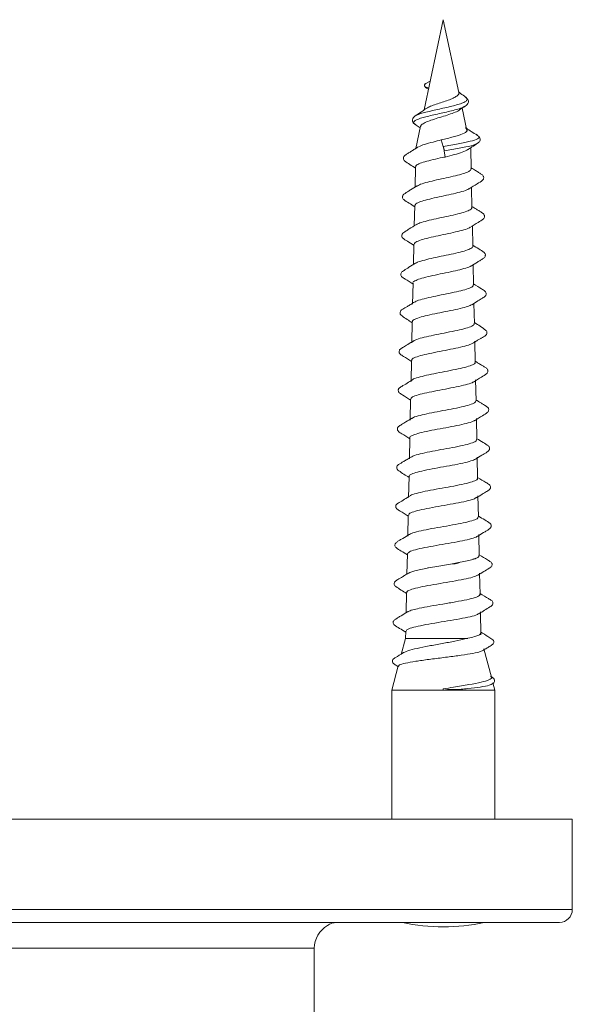
# Model space of a CAD drawing. Units: millimetres. Extents: x -573 to 944, y -1343 to 872.
# Drawn here: x 152 to 174, y -830 to -792 of the extents above; entities that cross this region are included whole.
import ezdxf

# ---------------------------------------------------------------- set-up
doc = ezdxf.new("R2010")
doc.units = ezdxf.units.MM

msp = doc.modelspace()

# ---------------------------------------------------------------- linework, layer by layer
at = {"color": 7, "linetype": 'Continuous', "lineweight": 15}
for p, q in [((168.613, -792.054), (167.869, -795.55)), ((169.214, -794.882), (168.613, -792.054)), ((168.106, -794.439), (167.938, -794.527)), ((167.928, -794.661), (168.049, -794.707)), ((167.982, -794.717), (168.039, -794.752)), ((169.5, -795.084), (169.469, -795.058)), ((169.525, -796.346), (169.342, -795.487)), ((169.451, -795.406), (169.472, -795.395)), ((167.513, -795.796), (167.539, -795.785)), ((167.519, -796.116), (167.721, -796.248)), ((167.547, -796.133), (167.531, -796.117)), ((167.734, -796.188), (167.55, -797.054)), ((168.534, -796.712), (168.609, -796.966)), ((169.921, -796.541), (169.902, -796.532)), ((169.675, -797.054), (169.669, -797.023)), ((169.692, -797.836), (169.675, -797.054)), ((168.648, -797.137), (168.689, -797.381)), ((167.535, -797.763), (167.519, -798.545)), ((169.723, -799.336), (169.707, -798.555)), ((167.503, -799.263), (167.487, -800.046)), ((169.755, -800.836), (169.738, -800.055)), ((167.472, -800.764), (167.456, -801.546)), ((169.786, -802.335), (169.77, -801.555)), ((167.441, -802.264), (167.423, -803.085)), ((169.817, -803.835), (169.801, -803.054)), ((167.409, -803.764), (167.392, -804.585)), ((169.849, -805.335), (169.832, -804.514)), ((167.378, -805.265), (167.361, -806.084)), ((169.88, -806.834), (169.863, -806.015)), ((167.346, -806.765), (167.329, -807.583)), ((169.912, -808.333), (169.894, -807.516)), ((167.315, -808.266), (167.298, -809.083)), ((169.943, -809.833), (169.926, -809.016)), ((167.283, -809.766), (167.266, -810.583)), ((169.974, -811.332), (169.957, -810.516)), ((167.252, -811.267), (167.235, -812.082)), ((170.006, -812.832), (169.989, -812.017)), ((167.221, -812.768), (167.204, -813.549)), ((168.962, -813.147), (169.268, -813.09)), ((169.759, -812.977), (169.888, -812.931)), ((167.279, -813.515), (167.319, -813.485)), ((167.558, -813.409), (167.993, -813.316)), ((170.037, -814.341), (170.02, -813.517)), ((167.189, -814.268), (167.173, -815.049)), ((170.036, -814.343), (170.017, -814.309)), ((170.031, -814.356), (170.036, -814.343)), ((170.035, -814.341), (170.036, -814.343)), ((170.07, -815.903), (170.052, -815.018)), ((167.158, -815.768), (167.152, -816.041)), ((167.152, -816.041), (166.984, -816.666)), ((167.152, -816.041), (169.567, -816.041)), ((170.07, -815.906), (170.07, -815.834)), ((170.476, -817.546), (170.184, -816.454)), ((166.865, -817.111), (166.613, -818.054)), ((166.613, -818.054), (166.613, -823.054)), ((166.613, -818.054), (168.613, -818.054)), ((168.613, -818.054), (168.613, -818.004)), ((168.613, -818.054), (170.613, -818.054)), ((170.613, -818.054), (170.536, -817.77)), ((170.613, -823.054), (170.613, -818.054)), ((131.613, -823.054), (152.613, -823.054)), ((152.613, -823.054), (173.613, -823.054)), ((173.613, -826.554), (173.613, -823.054)), ((132.113, -827.054), (173.113, -827.054)), ((163.613, -839.054), (163.613, -828.054))]:
    msp.add_line(p, q, dxfattribs=at)
at = {"color": 8, "linetype": 'Continuous', "lineweight": 0}
for p, q in [((131.613, -826.554), (152.613, -826.554)), ((152.613, -826.554), (173.613, -826.554)), ((141.613, -828.054), (152.613, -828.054)), ((152.613, -828.054), (163.613, -828.054))]:
    msp.add_line(p, q, dxfattribs=at)
at = {"color": 7, "linetype": 'Continuous', "lineweight": 15}
for centre, radius, start, end in [((173.113, -826.554), 0.5, 270, 0), ((164.613, -828.054), 1, 119.1388, 180), ((168.613, -819.987), 7.242, 257.3718, 282.6282)]:
    msp.add_arc(centre, radius, start, end, dxfattribs=at)
for points, knots in [([(167.938, -794.527), (167.932, -794.531), (167.918, -794.539), (167.901, -794.556), (167.888, -794.577), (167.883, -794.599), (167.885, -794.62), (167.894, -794.639), (167.909, -794.653), (167.922, -794.658), (167.928, -794.661)], [0, 0, 0, 0, 0.109671, 0.231709, 0.363628, 0.501008, 0.638173, 0.769545, 0.890916, 1, 1, 1, 1]), ([(167.887, -794.621), (167.892, -794.635), (167.904, -794.663), (167.935, -794.693), (167.964, -794.708), (167.982, -794.717)], [0, 0, 0, 0, 0.257762, 0.505825, 1, 1, 1, 1]), ([(169.208, -794.884), (169.211, -794.889), (169.229, -794.921), (169.187, -794.98), (169.081, -795.058), (168.904, -795.137), (168.684, -795.214), (168.444, -795.294), (168.215, -795.371), (168.026, -795.445), (167.957, -795.493), (167.925, -795.515)], [0, 0, 0, 0, 0.024105, 0.139342, 0.257775, 0.378206, 0.501745, 0.627472, 0.755389, 0.886427, 1, 1, 1, 1]), ([(169.478, -795.059), (169.411, -795.011), (169.324, -794.948), (169.245, -794.88), (169.226, -794.864)], [0, 0, 0, 0, 0.763678, 1, 1, 1, 1]), ([(169.46, -795.409), (169.489, -795.389), (169.548, -795.346), (169.594, -795.256), (169.579, -795.148), (169.514, -795.09), (169.48, -795.06)], [0, 0, 0, 0, 0.221231, 0.462997, 0.72425, 1, 1, 1, 1]), ([(167.922, -795.511), (167.869, -795.551), (167.744, -795.647), (167.605, -795.736), (167.525, -795.787)], [0, 0, 0, 0, 0.423059, 1, 1, 1, 1]), ([(167.741, -796.19), (167.74, -796.185), (167.73, -796.151), (167.819, -796.086), (167.999, -795.999), (168.258, -795.91), (168.547, -795.821), (168.836, -795.733), (169.071, -795.644), (169.212, -795.585), (169.24, -795.555), (169.24, -795.554)], [0, 0, 0, 0, 0.0257809, 0.1725945, 0.3173414, 0.458686, 0.5980302, 0.7340537, 0.8680523, 0.9984446, 1, 1, 1, 1]), ([(169.24, -795.555), (169.242, -795.554), (169.31, -795.501), (169.389, -795.453), (169.466, -795.405)], [0, 0, 0, 0, 0.018867, 1, 1, 1, 1]), ([(167.524, -795.787), (167.498, -795.806), (167.443, -795.846), (167.403, -795.937), (167.421, -796.04), (167.486, -796.09), (167.519, -796.116)], [0, 0, 0, 0, 0.2156771, 0.4576408, 0.7212507, 1, 1, 1, 1]), ([(168.534, -796.712), (168.695, -796.675), (169.018, -796.6), (169.391, -796.483), (169.585, -796.364), (169.507, -796.281), (169.469, -796.24)], [0, 0, 0, 0, 0.251586, 0.503659, 0.754238, 1, 1, 1, 1]), ([(169.933, -796.535), (169.853, -796.487), (169.708, -796.399), (169.57, -796.306), (169.508, -796.265)], [0, 0, 0, 0, 0.551042, 1, 1, 1, 1]), ([(167.658, -796.977), (167.726, -796.947), (167.862, -796.886), (168.192, -796.805), (168.428, -796.741), (168.534, -796.712)], [0, 0, 0, 0, 0.352128, 0.707677, 1, 1, 1, 1]), ([(169.941, -796.847), (169.974, -796.821), (170.03, -796.778), (170.048, -796.683), (170.016, -796.592), (169.964, -796.557), (169.933, -796.535)], [0, 0, 0, 0, 0.308333, 0.521112, 0.701595, 1, 1, 1, 1]), ([(167.638, -796.989), (167.594, -797.016), (167.508, -797.07), (167.381, -797.149), (167.261, -797.223), (167.155, -797.292), (167.089, -797.339), (167.066, -797.397), (167.062, -797.44), (167.075, -797.489), (167.15, -797.572), (167.303, -797.656), (167.461, -797.758), (167.534, -797.806)], [0, 0, 0, 0, 0.096384, 0.189638, 0.283003, 0.380116, 0.486299, 0.51776, 0.554574, 0.595655, 0.638339, 0.831521, 1, 1, 1, 1]), ([(168.609, -796.966), (168.61, -796.97), (168.613, -796.979), (168.618, -796.999), (168.624, -797.023), (168.631, -797.051), (168.637, -797.079), (168.642, -797.104), (168.646, -797.124), (168.648, -797.133), (168.648, -797.137)], [0, 0, 0, 0, 0.10969, 0.231735, 0.363647, 0.501008, 0.638155, 0.769519, 0.890897, 1, 1, 1, 1]), ([(168.689, -797.381), (168.808, -797.35), (169.049, -797.286), (169.356, -797.19), (169.526, -797.12), (169.579, -797.081), (169.588, -797.076)], [0, 0, 0, 0, 0.310665, 0.624514, 0.942967, 1, 1, 1, 1]), ([(169.589, -797.077), (169.633, -797.047), (169.748, -796.969), (169.868, -796.893), (169.941, -796.847)], [0, 0, 0, 0, 0.387316, 1, 1, 1, 1]), ([(167.551, -797.763), (167.547, -797.751), (167.536, -797.711), (167.654, -797.644), (167.885, -797.561), (168.209, -797.481), (168.49, -797.41), (168.652, -797.387), (168.689, -797.381)], [0, 0, 0, 0, 0.093767, 0.305248, 0.516422, 0.727217, 0.937747, 1, 1, 1, 1]), ([(169.676, -797.837), (169.679, -797.85), (169.689, -797.892), (169.567, -797.961), (169.331, -798.042), (169.004, -798.126), (168.631, -798.207), (168.254, -798.29), (167.923, -798.372), (167.689, -798.444), (167.624, -798.487), (167.6, -798.504)], [0, 0, 0, 0, 0.061971, 0.184887, 0.308012, 0.431258, 0.554782, 0.678419, 0.802244, 0.926232, 1, 1, 1, 1]), ([(169.611, -798.616), (169.718, -798.547), (169.909, -798.423), (170.092, -798.322), (170.167, -798.239), (170.18, -798.19), (170.176, -798.147), (170.153, -798.09), (170.087, -798.044), (169.982, -797.975), (169.849, -797.893), (169.749, -797.83), (169.691, -797.794)], [0, 0, 0, 0, 0.24196, 0.434553, 0.477009, 0.517742, 0.554078, 0.584951, 0.688491, 0.783056, 0.874118, 1, 1, 1, 1]), ([(167.598, -798.496), (167.512, -798.549), (167.384, -798.628), (167.226, -798.725), (167.121, -798.794), (167.056, -798.84), (167.033, -798.897), (167.029, -798.94), (167.042, -798.989), (167.117, -799.072), (167.271, -799.155), (167.429, -799.257), (167.503, -799.305)], [0, 0, 0, 0, 0.187656, 0.280148, 0.376267, 0.481476, 0.512773, 0.549578, 0.590799, 0.63373, 0.828825, 1, 1, 1, 1]), ([(167.519, -799.264), (167.518, -799.247), (167.515, -799.203), (167.658, -799.13), (167.913, -799.048), (168.256, -798.965), (168.638, -798.883), (169.018, -798.8), (169.341, -798.718), (169.554, -798.651), (169.605, -798.612), (169.62, -798.601)], [0, 0, 0, 0, 0.0764413, 0.2015751, 0.3265232, 0.451344, 0.5759627, 0.7003843, 0.8246503, 0.9487628, 1, 1, 1, 1]), ([(169.71, -799.336), (169.714, -799.344), (169.732, -799.379), (169.632, -799.442), (169.417, -799.524), (169.097, -799.607), (168.721, -799.688), (168.33, -799.771), (167.975, -799.852), (167.697, -799.931), (167.605, -799.981), (167.563, -800.004)], [0, 0, 0, 0, 0.034524, 0.1571342, 0.279977, 0.4029532, 0.5261005, 0.6494167, 0.7729086, 0.8965511, 1, 1, 1, 1]), ([(169.646, -800.112), (169.752, -800.044), (169.943, -799.921), (170.126, -799.821), (170.2, -799.738), (170.213, -799.69), (170.209, -799.647), (170.185, -799.59), (170.12, -799.544), (170.015, -799.475), (169.882, -799.394), (169.781, -799.331), (169.722, -799.295)], [0, 0, 0, 0, 0.24198, 0.43393, 0.476261, 0.516877, 0.553107, 0.583902, 0.68746, 0.782016, 0.873021, 1, 1, 1, 1]), ([(167.567, -799.996), (167.473, -800.054), (167.327, -800.145), (167.17, -800.245), (167.078, -800.307), (167.014, -800.351), (166.995, -800.419), (167.004, -800.475), (167.074, -800.561), (167.228, -800.642), (167.386, -800.747), (167.471, -800.803)], [0, 0, 0, 0, 0.2200513, 0.3441968, 0.4102665, 0.4818371, 0.5234989, 0.5658957, 0.6055635, 0.7868516, 1, 1, 1, 1]), ([(167.483, -800.764), (167.487, -800.742), (167.497, -800.693), (167.672, -800.615), (167.954, -800.533), (168.317, -800.451), (168.712, -800.368), (169.097, -800.285), (169.414, -800.204), (169.609, -800.141), (169.648, -800.106), (169.656, -800.098)], [0, 0, 0, 0, 0.099671, 0.224057, 0.34826, 0.472341, 0.596205, 0.719898, 0.843419, 0.966768, 1, 1, 1, 1]), ([(169.752, -800.836), (169.753, -800.837), (169.776, -800.866), (169.696, -800.922), (169.507, -801.003), (169.199, -801.086), (168.823, -801.167), (168.423, -801.25), (168.039, -801.332), (167.736, -801.414), (167.56, -801.471), (167.532, -801.501), (167.53, -801.503)], [0, 0, 0, 0, 0.004638, 0.12714, 0.249803, 0.37264, 0.495631, 0.618797, 0.742172, 0.86569, 0.989365, 1, 1, 1, 1]), ([(169.686, -801.606), (169.772, -801.554), (169.899, -801.475), (170.056, -801.378), (170.16, -801.31), (170.224, -801.261), (170.243, -801.202), (170.245, -801.159), (170.228, -801.112), (170.15, -801.036), (169.994, -800.948), (169.832, -800.846), (169.754, -800.796)], [0, 0, 0, 0, 0.185544, 0.277228, 0.3729, 0.478738, 0.510102, 0.546655, 0.587196, 0.629067, 0.821261, 1, 1, 1, 1]), ([(167.537, -801.496), (167.449, -801.549), (167.291, -801.645), (167.112, -801.767), (166.994, -801.831), (166.966, -801.902), (166.964, -801.941), (166.976, -801.992), (167.034, -802.051), (167.181, -802.138), (167.334, -802.236), (167.44, -802.303)], [0, 0, 0, 0, 0.203168, 0.36297, 0.476676, 0.518059, 0.551387, 0.593335, 0.641273, 0.754351, 1, 1, 1, 1]), ([(167.441, -802.264), (167.441, -802.264), (167.419, -802.236), (167.501, -802.181), (167.693, -802.098), (168.009, -802.016), (168.391, -801.934), (168.798, -801.851), (169.185, -801.769), (169.491, -801.687), (169.668, -801.628), (169.696, -801.597), (169.699, -801.594)], [0, 0, 0, 0, 0.001383, 0.124823, 0.248099, 0.371197, 0.49415, 0.616902, 0.739551, 0.861987, 0.984263, 1, 1, 1, 1]), ([(169.774, -802.336), (169.771, -802.357), (169.765, -802.406), (169.594, -802.481), (169.309, -802.564), (168.937, -802.645), (168.529, -802.728), (168.126, -802.809), (167.787, -802.892), (167.567, -802.957), (167.518, -802.996), (167.503, -803.008)], [0, 0, 0, 0, 0.093953, 0.215496, 0.337205, 0.45908, 0.581114, 0.703322, 0.82567, 0.948177, 1, 1, 1, 1]), ([(169.717, -803.106), (169.797, -803.057), (169.941, -802.969), (170.117, -802.854), (170.231, -802.791), (170.269, -802.73), (170.279, -802.683), (170.268, -802.622), (170.205, -802.558), (170.055, -802.468), (169.894, -802.366), (169.785, -802.297)], [0, 0, 0, 0, 0.179275, 0.322941, 0.432088, 0.477041, 0.521953, 0.574405, 0.629858, 0.75165, 1, 1, 1, 1]), ([(167.495, -803.003), (167.448, -803.033), (167.364, -803.085), (167.249, -803.155), (167.17, -803.202), (167.098, -803.244), (167.052, -803.273), (166.993, -803.307), (166.948, -803.356), (166.934, -803.417), (166.946, -803.488), (167.041, -803.563), (167.189, -803.666), (167.341, -803.761), (167.408, -803.803)], [0, 0, 0, 0, 0.113313, 0.200896, 0.2391, 0.276992, 0.363194, 0.418244, 0.486988, 0.527969, 0.571712, 0.658444, 0.849246, 1, 1, 1, 1]), ([(167.422, -803.764), (167.418, -803.758), (167.399, -803.724), (167.505, -803.662), (167.735, -803.58), (168.078, -803.498), (168.48, -803.416), (168.897, -803.333), (169.277, -803.251), (169.58, -803.171), (169.682, -803.119), (169.73, -803.094)], [0, 0, 0, 0, 0.029937, 0.153228, 0.276388, 0.39936, 0.522173, 0.644757, 0.767286, 0.889566, 1, 1, 1, 1]), ([(169.8, -803.835), (169.803, -803.849), (169.815, -803.89), (169.682, -803.957), (169.423, -804.04), (169.062, -804.121), (168.649, -804.204), (168.229, -804.285), (167.857, -804.368), (167.579, -804.443), (167.496, -804.492), (167.46, -804.513)], [0, 0, 0, 0, 0.058804, 0.179215, 0.299801, 0.420552, 0.541442, 0.662509, 0.78373, 0.905108, 1, 1, 1, 1]), ([(169.755, -804.601), (169.797, -804.575), (169.854, -804.539), (169.935, -804.487), (169.989, -804.454), (170.041, -804.423), (170.11, -804.384), (170.172, -804.346), (170.254, -804.306), (170.299, -804.232), (170.306, -804.176), (170.286, -804.12), (170.204, -804.05), (170.062, -803.949), (169.894, -803.846), (169.817, -803.798)], [0, 0, 0, 0, 0.1063624, 0.1487895, 0.1853899, 0.218575, 0.251892, 0.3324722, 0.4521238, 0.4924509, 0.5374225, 0.5844114, 0.6303682, 0.8300905, 1, 1, 1, 1]), ([(167.464, -804.504), (167.387, -804.55), (167.249, -804.634), (167.073, -804.745), (166.961, -804.807), (166.916, -804.859), (166.898, -804.905), (166.9, -804.97), (166.959, -805.044), (167.109, -805.13), (167.27, -805.233), (167.377, -805.302)], [0, 0, 0, 0, 0.170843, 0.308457, 0.415559, 0.461507, 0.50901, 0.56471, 0.62408, 0.750686, 1, 1, 1, 1]), ([(167.396, -805.265), (167.393, -805.251), (167.383, -805.211), (167.523, -805.142), (167.791, -805.06), (168.162, -804.978), (168.582, -804.896), (169.007, -804.813), (169.379, -804.731), (169.648, -804.658), (169.724, -804.611), (169.755, -804.592)], [0, 0, 0, 0, 0.060748, 0.183362, 0.305898, 0.428231, 0.550419, 0.672408, 0.794306, 0.916011, 1, 1, 1, 1]), ([(169.838, -805.335), (169.841, -805.34), (169.864, -805.373), (169.764, -805.432), (169.54, -805.515), (169.193, -805.595), (168.782, -805.678), (168.35, -805.759), (167.943, -805.842), (167.629, -805.923), (167.451, -805.98), (167.428, -806.009), (167.426, -806.011)], [0, 0, 0, 0, 0.0224339, 0.1430636, 0.2638613, 0.3848241, 0.5059091, 0.6271992, 0.7486195, 0.8701853, 0.9919138, 1, 1, 1, 1]), ([(169.783, -806.103), (169.888, -806.036), (170.076, -805.916), (170.258, -805.819), (170.331, -805.736), (170.344, -805.688), (170.339, -805.646), (170.316, -805.591), (170.251, -805.546), (170.148, -805.479), (170.014, -805.397), (169.91, -805.334), (169.848, -805.297)], [0, 0, 0, 0, 0.240319, 0.430014, 0.47194, 0.512215, 0.54817, 0.578837, 0.68248, 0.776734, 0.867184, 1, 1, 1, 1]), ([(167.43, -806.006), (167.281, -806.101), (167.087, -806.225), (166.901, -806.328), (166.87, -806.391), (166.864, -806.434), (166.877, -806.49), (166.938, -806.549), (167.085, -806.637), (167.24, -806.735), (167.346, -806.802)], [0, 0, 0, 0, 0.347245, 0.455995, 0.496248, 0.53471, 0.581843, 0.633316, 0.750791, 1, 1, 1, 1]), ([(167.36, -806.765), (167.363, -806.745), (167.371, -806.696), (167.557, -806.621), (167.863, -806.539), (168.262, -806.457), (168.698, -806.375), (169.126, -806.292), (169.484, -806.21), (169.714, -806.144), (169.765, -806.105), (169.78, -806.094)], [0, 0, 0, 0, 0.093877, 0.216585, 0.339147, 0.461532, 0.583801, 0.705864, 0.827845, 0.949616, 1, 1, 1, 1]), ([(169.872, -806.834), (169.865, -806.858), (169.85, -806.909), (169.649, -806.988), (169.332, -807.068), (168.927, -807.152), (168.485, -807.232), (168.055, -807.315), (167.696, -807.396), (167.465, -807.464), (167.416, -807.503), (167.401, -807.516)], [0, 0, 0, 0, 0.103971, 0.223631, 0.343439, 0.463384, 0.583528, 0.703792, 0.824205, 0.944767, 1, 1, 1, 1]), ([(169.817, -807.601), (169.922, -807.534), (170.11, -807.414), (170.292, -807.318), (170.365, -807.236), (170.377, -807.188), (170.372, -807.146), (170.349, -807.091), (170.284, -807.047), (170.181, -806.98), (170.047, -806.899), (169.942, -806.835), (169.879, -806.797)], [0, 0, 0, 0, 0.240482, 0.429883, 0.471739, 0.511916, 0.547748, 0.578286, 0.681607, 0.775517, 0.865641, 1, 1, 1, 1]), ([(167.393, -807.509), (167.316, -807.555), (167.177, -807.639), (167.004, -807.75), (166.892, -807.811), (166.849, -807.863), (166.832, -807.908), (166.836, -807.972), (166.895, -808.044), (167.046, -808.13), (167.206, -808.233), (167.314, -808.302)], [0, 0, 0, 0, 0.17237, 0.310285, 0.416371, 0.461411, 0.50778, 0.562418, 0.620781, 0.74612, 1, 1, 1, 1]), ([(167.318, -808.266), (167.317, -808.265), (167.293, -808.236), (167.386, -808.18), (167.603, -808.098), (167.954, -808.016), (168.376, -807.934), (168.825, -807.852), (169.252, -807.77), (169.589, -807.688), (169.786, -807.628), (169.817, -807.596), (169.821, -807.592)], [0, 0, 0, 0, 0.00568, 0.127975, 0.250072, 0.372028, 0.493811, 0.615482, 0.736951, 0.858339, 0.979529, 1, 1, 1, 1]), ([(169.893, -808.334), (169.896, -808.348), (169.906, -808.39), (169.756, -808.46), (169.472, -808.54), (169.08, -808.624), (168.635, -808.704), (168.185, -808.787), (167.787, -808.868), (167.491, -808.945), (167.405, -808.993), (167.366, -809.014)], [0, 0, 0, 0, 0.064135, 0.183815, 0.303656, 0.423613, 0.543778, 0.664049, 0.784478, 0.905041, 1, 1, 1, 1]), ([(169.855, -809.096), (169.94, -809.045), (170.067, -808.968), (170.222, -808.873), (170.324, -808.808), (170.388, -808.76), (170.407, -808.703), (170.409, -808.662), (170.393, -808.616), (170.317, -808.54), (170.157, -808.452), (169.993, -808.35), (169.911, -808.299)], [0, 0, 0, 0, 0.1834297, 0.2739986, 0.3686711, 0.4737194, 0.5046766, 0.5407078, 0.5807158, 0.6220335, 0.8114704, 1, 1, 1, 1]), ([(167.358, -809.012), (167.308, -809.042), (167.22, -809.096), (167.101, -809.168), (167.021, -809.215), (166.95, -809.257), (166.905, -809.285), (166.848, -809.32), (166.809, -809.373), (166.803, -809.434), (166.824, -809.499), (166.919, -809.565), (167.065, -809.669), (167.215, -809.76), (167.283, -809.802)], [0, 0, 0, 0, 0.11556, 0.205544, 0.244899, 0.283757, 0.370995, 0.426096, 0.494953, 0.535304, 0.577585, 0.660973, 0.846338, 1, 1, 1, 1]), ([(167.301, -809.766), (167.296, -809.757), (167.279, -809.72), (167.408, -809.656), (167.674, -809.574), (168.06, -809.492), (168.506, -809.41), (168.965, -809.328), (169.378, -809.246), (169.705, -809.166), (169.812, -809.114), (169.863, -809.088)], [0, 0, 0, 0, 0.0419101, 0.1633174, 0.2845317, 0.4056118, 0.5265217, 0.6473229, 0.7679281, 0.8884543, 1, 1, 1, 1]), ([(169.931, -809.833), (169.935, -809.838), (169.959, -809.871), (169.852, -809.932), (169.611, -810.011), (169.24, -810.095), (168.798, -810.175), (168.335, -810.258), (167.898, -810.338), (167.558, -810.422), (167.365, -810.477), (167.338, -810.508), (167.336, -810.511)], [0, 0, 0, 0, 0.022582, 0.1425674, 0.2627295, 0.382982, 0.5034575, 0.6240229, 0.7447553, 0.8656073, 0.9866426, 1, 1, 1, 1]), ([(169.888, -810.595), (169.965, -810.548), (170.105, -810.464), (170.278, -810.353), (170.391, -810.293), (170.43, -810.236), (170.443, -810.189), (170.434, -810.126), (170.372, -810.062), (170.219, -809.972), (170.054, -809.869), (169.942, -809.799)], [0, 0, 0, 0, 0.172152, 0.310227, 0.417097, 0.462903, 0.509532, 0.563507, 0.620133, 0.742677, 1, 1, 1, 1]), ([(167.332, -810.509), (167.182, -810.605), (166.986, -810.73), (166.797, -810.833), (166.77, -810.902), (166.767, -810.941), (166.78, -810.99), (166.838, -811.047), (166.987, -811.135), (167.143, -811.233), (167.251, -811.301)], [0, 0, 0, 0, 0.35884, 0.470513, 0.511146, 0.54412, 0.585608, 0.632791, 0.744133, 1, 1, 1, 1]), ([(167.27, -811.267), (167.27, -811.249), (167.27, -811.204), (167.45, -811.131), (167.765, -811.049), (168.184, -810.967), (168.65, -810.885), (169.112, -810.804), (169.509, -810.721), (169.788, -810.649), (169.86, -810.603), (169.888, -810.584)], [0, 0, 0, 0, 0.079517, 0.199997, 0.32029, 0.440454, 0.560452, 0.680343, 0.800046, 0.91967, 1, 1, 1, 1]), ([(169.963, -811.333), (169.958, -811.356), (169.945, -811.406), (169.738, -811.481), (169.404, -811.565), (168.972, -811.645), (168.5, -811.728), (168.037, -811.808), (167.647, -811.891), (167.387, -811.959), (167.328, -812.002), (167.307, -812.017)], [0, 0, 0, 0, 0.098573, 0.217476, 0.336443, 0.455645, 0.574921, 0.694371, 0.813924, 0.933673, 1, 1, 1, 1]), ([(169.922, -812.093), (170.007, -812.042), (170.134, -811.965), (170.288, -811.871), (170.39, -811.806), (170.453, -811.759), (170.472, -811.703), (170.474, -811.662), (170.459, -811.616), (170.383, -811.541), (170.223, -811.453), (170.057, -811.351), (169.974, -811.299)], [0, 0, 0, 0, 0.183002, 0.27342, 0.367834, 0.472604, 0.503462, 0.539356, 0.579227, 0.6204, 0.808679, 1, 1, 1, 1]), ([(167.293, -812.014), (167.208, -812.065), (167.082, -812.141), (166.928, -812.233), (166.826, -812.298), (166.762, -812.341), (166.739, -812.395), (166.733, -812.436), (166.745, -812.484), (166.817, -812.566), (166.977, -812.648), (167.139, -812.751), (167.22, -812.802)], [0, 0, 0, 0, 0.183775, 0.274211, 0.368354, 0.471919, 0.502472, 0.538374, 0.57874, 0.620869, 0.811449, 1, 1, 1, 1]), ([(167.222, -812.768), (167.237, -812.741), (167.268, -812.686), (167.514, -812.605), (167.876, -812.523), (168.326, -812.441), (168.806, -812.36), (169.266, -812.278), (169.638, -812.196), (169.867, -812.131), (169.907, -812.094), (169.918, -812.085)], [0, 0, 0, 0, 0.11866, 0.238967, 0.359092, 0.479092, 0.598931, 0.718661, 0.838212, 0.957682, 1, 1, 1, 1]), ([(168.362, -813.25), (168.462, -813.233), (168.664, -813.198), (168.863, -813.164), (168.962, -813.147)], [0, 0, 0, 0, 0.500187, 1, 1, 1, 1]), ([(169.268, -813.09), (169.205, -813.115), (169.108, -813.153), (168.999, -813.148), (168.962, -813.147)], [0, 0, 0, 0, 0.655168, 1, 1, 1, 1]), ([(169.268, -813.09), (169.363, -813.072), (169.553, -813.034), (169.69, -812.996), (169.759, -812.977)], [0, 0, 0, 0, 0.500207, 1, 1, 1, 1]), ([(169.888, -812.931), (169.86, -812.952), (169.823, -812.979), (169.772, -812.977), (169.759, -812.977)], [0, 0, 0, 0, 0.7432686, 1, 1, 1, 1]), ([(169.888, -812.931), (169.932, -812.911), (170.002, -812.877), (169.996, -812.844), (169.994, -812.832)], [0, 0, 0, 0, 0.628497, 1, 1, 1, 1]), ([(169.952, -813.593), (170.105, -813.498), (170.283, -813.387), (170.447, -813.286), (170.493, -813.243), (170.506, -813.195), (170.505, -813.156), (170.489, -813.109), (170.428, -813.058), (170.277, -812.966), (170.118, -812.868), (170.005, -812.799)], [0, 0, 0, 0, 0.357542, 0.418161, 0.469205, 0.50964, 0.542214, 0.582895, 0.628724, 0.738772, 1, 1, 1, 1]), ([(167.26, -813.516), (167.212, -813.544), (167.13, -813.594), (167.017, -813.663), (166.94, -813.707), (166.87, -813.747), (166.813, -813.782), (166.733, -813.826), (166.705, -813.906), (166.71, -813.959), (166.737, -814.004), (166.819, -814.063), (166.958, -814.161), (167.115, -814.256), (167.188, -814.301)], [0, 0, 0, 0, 0.111837, 0.196774, 0.233274, 0.269424, 0.352797, 0.472427, 0.512611, 0.556147, 0.600245, 0.643326, 0.833515, 1, 1, 1, 1]), ([(167.319, -813.485), (167.341, -813.477), (167.403, -813.451), (167.497, -813.426), (167.558, -813.409)], [0, 0, 0, 0, 0.3467801, 1, 1, 1, 1]), ([(167.993, -813.316), (168.006, -813.314), (168.123, -813.292), (168.25, -813.269), (168.362, -813.25)], [0, 0, 0, 0, 0.117298, 1, 1, 1, 1]), ([(167.207, -814.268), (167.202, -814.259), (167.182, -814.223), (167.317, -814.16), (167.598, -814.078), (168.007, -813.996), (168.483, -813.915), (168.974, -813.832), (169.418, -813.751), (169.779, -813.669), (169.9, -813.615), (169.96, -813.588)], [0, 0, 0, 0, 0.039043, 0.159792, 0.280426, 0.4009, 0.52126, 0.641459, 0.761544, 0.881469, 1, 1, 1, 1]), ([(169.986, -815.092), (170.138, -814.997), (170.316, -814.887), (170.48, -814.786), (170.526, -814.743), (170.539, -814.694), (170.538, -814.656), (170.522, -814.609), (170.461, -814.558), (170.309, -814.467), (170.149, -814.368), (170.037, -814.299)], [0, 0, 0, 0, 0.356855, 0.417417, 0.468502, 0.509095, 0.541895, 0.582612, 0.628288, 0.737628, 1, 1, 1, 1]), ([(167.233, -815.019), (167.239, -815.013), (167.27, -814.986), (167.415, -814.939), (167.692, -814.87), (168.095, -814.793), (168.595, -814.71), (169.096, -814.627), (169.537, -814.543), (169.867, -814.46), (170.001, -814.397), (170.026, -814.362), (170.031, -814.356)], [0, 0, 0, 0, 0.02647, 0.121056, 0.215373, 0.341302, 0.466759, 0.592643, 0.718061, 0.843899, 0.969281, 1, 1, 1, 1]), ([(167.227, -815.016), (167.142, -815.067), (167.015, -815.142), (166.862, -815.235), (166.76, -815.299), (166.696, -815.342), (166.673, -815.395), (166.667, -815.436), (166.679, -815.483), (166.75, -815.566), (166.912, -815.647), (167.075, -815.749), (167.157, -815.801)], [0, 0, 0, 0, 0.18387, 0.274136, 0.367801, 0.470457, 0.500651, 0.536207, 0.576268, 0.618134, 0.807823, 1, 1, 1, 1]), ([(167.176, -815.769), (167.177, -815.75), (167.178, -815.705), (167.372, -815.632), (167.71, -815.55), (168.158, -815.468), (168.655, -815.387), (169.148, -815.305), (169.573, -815.223), (169.875, -815.149), (169.954, -815.102), (169.987, -815.082)], [0, 0, 0, 0, 0.080616, 0.200021, 0.319317, 0.438455, 0.557484, 0.676356, 0.795119, 0.913725, 1, 1, 1, 1]), ([(170.153, -816.509), (170.2, -816.481), (170.297, -816.422), (170.409, -816.352), (170.486, -816.3), (170.534, -816.271), (170.564, -816.231), (170.575, -816.178), (170.556, -816.11), (170.467, -816.051), (170.314, -815.949), (170.161, -815.856), (170.065, -815.798)], [0, 0, 0, 0, 0.1236789, 0.2580109, 0.3289439, 0.3657673, 0.4071264, 0.4523766, 0.497717, 0.5776419, 0.7330919, 1, 1, 1, 1]), ([(169.498, -816.052), (169.358, -816.085), (169.077, -816.15), (168.562, -816.242), (168.047, -816.338), (167.581, -816.43), (167.207, -816.525), (167.089, -816.586), (167.03, -816.617)], [0, 0, 0, 0, 0.163104, 0.326151, 0.490552, 0.658757, 0.828403, 1, 1, 1, 1]), ([(169.498, -816.052), (169.591, -816.032), (169.778, -815.991), (169.964, -815.93), (170.069, -815.877), (170.055, -815.846), (170.05, -815.834)], [0, 0, 0, 0, 0.280388, 0.563191, 0.845051, 1, 1, 1, 1]), ([(166.888, -817.117), (166.89, -817.103), (166.893, -817.065), (167.123, -817.002), (167.523, -816.931), (168.05, -816.858), (168.626, -816.787), (169.191, -816.714), (169.67, -816.643), (170.02, -816.573), (170.109, -816.528), (170.151, -816.506)], [0, 0, 0, 0, 0.073783, 0.195251, 0.31604, 0.434942, 0.553081, 0.669416, 0.784906, 0.898673, 1, 1, 1, 1]), ([(167.054, -816.603), (166.955, -816.666), (166.81, -816.758), (166.665, -816.835), (166.638, -816.903), (166.636, -816.942), (166.649, -816.99), (166.707, -817.047), (166.781, -817.088), (166.85, -817.131), (166.873, -817.145)], [0, 0, 0, 0, 0.353933, 0.516417, 0.575814, 0.624396, 0.685584, 0.755059, 0.918973, 1, 1, 1, 1]), ([(170.469, -817.547), (170.472, -817.55), (170.516, -817.584), (170.4, -817.649), (170.111, -817.743), (169.621, -817.837), (169.092, -817.918), (168.745, -817.98), (168.613, -818.004)], [0, 0, 0, 0, 0.016427, 0.225336, 0.436592, 0.650969, 0.867487, 1, 1, 1, 1]), ([(170.513, -817.813), (170.522, -817.807), (170.55, -817.79), (170.579, -817.762), (170.603, -817.715), (170.605, -817.645), (170.55, -817.572), (170.485, -817.535), (170.444, -817.511)], [0, 0, 0, 0, 0.06808, 0.203799, 0.351059, 0.516132, 0.686141, 1, 1, 1, 1]), ([(168.613, -818.054), (168.639, -818.048), (168.775, -818.017), (169.109, -818.047), (169.589, -817.98), (170.072, -817.932), (170.417, -817.867), (170.48, -817.824), (170.508, -817.805)], [0, 0, 0, 0, 0.029469, 0.148076, 0.354109, 0.574804, 0.809514, 1, 1, 1, 1]), ([(164.48, -827.054), (164.411, -827.062), (164.256, -827.081), (164.13, -827.174), (164.126, -827.177), (164.124, -827.179)], [0, 0, 0, 0, 0.3151855, 0.7058545, 1, 1, 1, 1])]:
    msp.add_open_spline(points, degree=3, knots=knots, dxfattribs=at)
at = {"color": 8, "linetype": 'Continuous', "lineweight": 0}
for points, knots in [([(167.979, -794.715), (167.976, -794.714), (167.958, -794.703), (167.948, -794.705), (167.934, -794.675), (167.928, -794.661)], [0, 0, 0, 0, 0.081277, 0.551946, 1, 1, 1, 1]), ([(167.539, -795.785), (167.607, -795.752), (167.753, -795.681), (168.163, -795.585), (168.529, -795.502), (168.81, -795.441), (169.071, -795.377), (169.292, -795.311), (169.455, -795.245), (169.537, -795.176), (169.553, -795.124), (169.51, -795.092), (169.5, -795.084)], [0, 0, 0, 0, 0.155544, 0.3329527, 0.4228575, 0.512845, 0.6034947, 0.6941225, 0.7854423, 0.8769344, 0.9689457, 1, 1, 1, 1]), ([(167.531, -796.117), (167.501, -796.096), (167.432, -796.049), (167.509, -795.953), (167.792, -795.85), (168.223, -795.749), (168.595, -795.665), (168.875, -795.603), (169.127, -795.538), (169.342, -795.473), (169.415, -795.428), (169.451, -795.406)], [0, 0, 0, 0, 0.102163, 0.229142, 0.398648, 0.568949, 0.655289, 0.741698, 0.828789, 0.915809, 1, 1, 1, 1]), ([(168.609, -796.966), (168.808, -796.933), (169.205, -796.867), (169.693, -796.769), (169.967, -796.671), (170.04, -796.592), (169.94, -796.549), (169.921, -796.541)], [0, 0, 0, 0, 0.236819, 0.472145, 0.707932, 0.944671, 1, 1, 1, 1]), ([(168.648, -797.137), (168.847, -797.104), (169.242, -797.038), (169.727, -796.941), (169.872, -796.875), (169.943, -796.843)], [0, 0, 0, 0, 0.337819, 0.673609, 1, 1, 1, 1])]:
    msp.add_open_spline(points, degree=3, knots=knots, dxfattribs=at)

doc.saveas('drawing.dxf')
